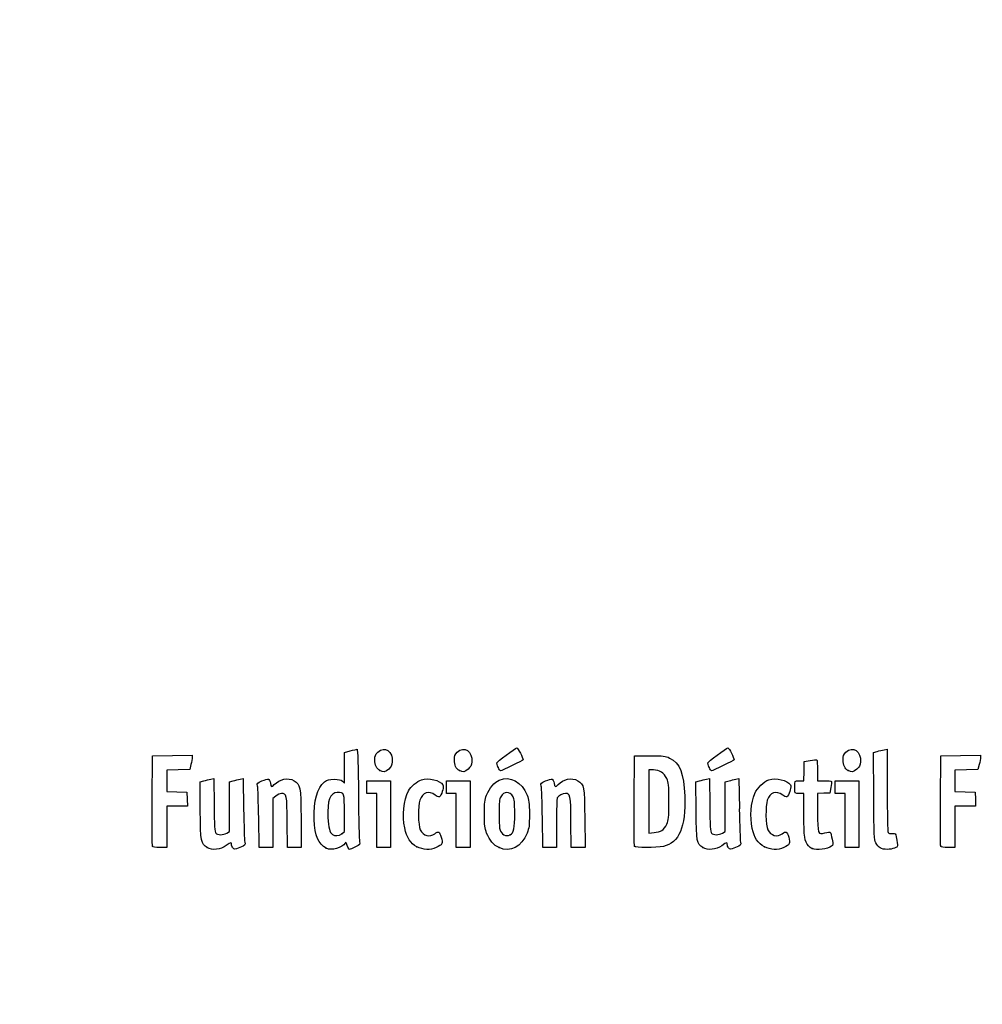
# Model space of a CAD drawing. Units: millimetres. Extents: x 0 to 291, y 0 to 204.
# Drawn here: x 0 to 42, y 0 to 43 of the extents above; entities that cross this region are included whole.
import ezdxf
from ezdxf import colors
from ezdxf.entities.mleader import LeaderData, LeaderLine
from ezdxf.math import Vec2, Vec3

# ---------------------------------------------------------------- set-up
doc = ezdxf.new("R2010")
doc.units = ezdxf.units.MM
doc.layers.add('Predeterminado', color=7, linetype='Continuous')

# ---------------------------------------------------------------- blocks, each defined once
blk = doc.blocks.new('_DOT')
at = {"color": 0}
blk.add_line((0, 0), (-1, 0), dxfattribs=at)
at = {"color": 0, "const_width": 0.333}
blk.add_lwpolyline([(-0.1665, 0, 1), (0.1665, 0, 1)], format="xyb", close=True, dxfattribs=at)
blk = doc.blocks.new('SE927')
at = {"color": 7, "linetype": 'Continuous'}
for p, q in [((7.888, 9.73), (8.053, 9.774)), ((7.901, 8.476), (7.888, 9.73))]:
    blk.add_line(p, q, dxfattribs=at)
blk = doc.blocks.new('SE926')
blk.add_blockref('SE927', (0, 0))
blk = doc.blocks.new('SE929')
at = {"color": 7, "linetype": 'Continuous'}
for p, q in [((8.354, 9.846), (8.488, 9.873)), ((8.488, 9.873), (8.502, 8.715))]:
    blk.add_line(p, q, dxfattribs=at)
blk = doc.blocks.new('SE928')
blk.add_blockref('SE929', (0, 0))
blk = doc.blocks.new('SE931')
at = {"color": 7, "linetype": 'Continuous'}
for p, q in [((9.18, 9.731), (9.344, 9.775)), ((9.18, 8.647), (9.18, 9.731)), ((9.18, 7.563), (9.18, 8.647)), ((9.056, 7.489), (9.18, 7.563))]:
    blk.add_line(p, q, dxfattribs=at)
blk = doc.blocks.new('SE930')
blk.add_blockref('SE931', (0, 0))
blk = doc.blocks.new('SE933')
at = {"color": 7, "linetype": 'Continuous'}
for p, q in [((9.641, 9.846), (9.775, 9.872)), ((9.775, 9.872), (9.795, 8.547))]:
    blk.add_line(p, q, dxfattribs=at)
blk = doc.blocks.new('SE932')
blk.add_blockref('SE933', (0, 0))
blk = doc.blocks.new('SE935')
at = {"color": 7, "linetype": 'Continuous'}
blk.add_point((8.206, 6.853), dxfattribs=at)
blk = doc.blocks.new('SE934')
blk.add_blockref('SE935', (0, 0))
blk = doc.blocks.new('SE937')
at = {"color": 7, "linetype": 'Continuous'}
for p, q in [((14.204, 11.008), (14.461, 11.08)), ((14.204, 10.343), (14.204, 11.008)), ((14.204, 9.678), (14.204, 10.343)), ((14.113, 9.76), (14.204, 9.678))]:
    blk.add_line(p, q, dxfattribs=at)
blk = doc.blocks.new('SE936')
blk.add_blockref('SE937', (0, 0))
blk = doc.blocks.new('SE939')
at = {"color": 7, "linetype": 'Continuous'}
blk.add_point((13.41, 6.822), dxfattribs=at)
blk = doc.blocks.new('SE938')
blk.add_blockref('SE939', (0, 0))
blk = doc.blocks.new('SE941')
at = {"color": 7, "linetype": 'Continuous'}
for p, q in [((14.204, 7.551), (14.204, 8.362)), ((14.091, 7.462), (14.204, 7.551))]:
    blk.add_line(p, q, dxfattribs=at)
blk = doc.blocks.new('SE940')
blk.add_blockref('SE941', (0, 0))
blk = doc.blocks.new('SE943')
at = {"color": 7, "linetype": 'Continuous'}
blk.add_point((14.091, 7.462), dxfattribs=at)
blk = doc.blocks.new('SE942')
blk.add_blockref('SE943', (0, 0))
blk = doc.blocks.new('SE945')
at = {"color": 7, "linetype": 'Continuous'}
blk.add_point((17.376, 6.892), dxfattribs=at)
blk = doc.blocks.new('SE944')
blk.add_blockref('SE945', (0, 0))
blk = doc.blocks.new('SE947')
at = {"color": 7, "linetype": 'Continuous'}
blk.add_point((20.966, 6.852), dxfattribs=at)
blk = doc.blocks.new('SE946')
blk.add_blockref('SE947', (0, 0))
blk = doc.blocks.new('SE949')
at = {"color": 7, "linetype": 'Continuous'}
blk.add_point((21.457, 7.414), dxfattribs=at)
blk = doc.blocks.new('SE948')
blk.add_blockref('SE949', (0, 0))
blk = doc.blocks.new('SE951')
at = {"color": 7, "linetype": 'Continuous'}
for p, q in [((29.57, 9.73), (29.736, 9.774)), ((29.583, 8.476), (29.57, 9.73))]:
    blk.add_line(p, q, dxfattribs=at)
blk = doc.blocks.new('SE950')
blk.add_blockref('SE951', (0, 0))
blk = doc.blocks.new('SE953')
at = {"color": 7, "linetype": 'Continuous'}
for p, q in [((30.036, 9.846), (30.171, 9.873)), ((30.171, 9.873), (30.184, 8.715))]:
    blk.add_line(p, q, dxfattribs=at)
blk = doc.blocks.new('SE952')
blk.add_blockref('SE953', (0, 0))
blk = doc.blocks.new('SE955')
at = {"color": 7, "linetype": 'Continuous'}
for p, q in [((30.863, 9.731), (31.026, 9.775)), ((30.863, 8.647), (30.863, 9.731)), ((30.863, 7.563), (30.863, 8.647)), ((30.738, 7.489), (30.863, 7.563))]:
    blk.add_line(p, q, dxfattribs=at)
blk = doc.blocks.new('SE954')
blk.add_blockref('SE955', (0, 0))
blk = doc.blocks.new('SE957')
at = {"color": 7, "linetype": 'Continuous'}
for p, q in [((31.323, 9.846), (31.457, 9.872)), ((31.457, 9.872), (31.478, 8.547))]:
    blk.add_line(p, q, dxfattribs=at)
blk = doc.blocks.new('SE956')
blk.add_blockref('SE957', (0, 0))
blk = doc.blocks.new('SE959')
at = {"color": 7, "linetype": 'Continuous'}
blk.add_point((29.888, 6.853), dxfattribs=at)
blk = doc.blocks.new('SE958')
blk.add_blockref('SE959', (0, 0))
blk = doc.blocks.new('SE961')
at = {"color": 7, "linetype": 'Continuous'}
blk.add_point((32.575, 6.892), dxfattribs=at)
blk = doc.blocks.new('SE960')
blk.add_blockref('SE961', (0, 0))
blk = doc.blocks.new('SE963')
at = {"color": 7, "linetype": 'Continuous'}
for p, q in [((34.298, 9.219), (34.105, 9.219)), ((34.3, 8.285), (34.298, 9.219))]:
    blk.add_line(p, q, dxfattribs=at)
blk = doc.blocks.new('SE962')
blk.add_blockref('SE963', (0, 0))
blk = doc.blocks.new('SE965')
at = {"color": 7, "linetype": 'Continuous'}
for p, q in [((34.307, 10.196), (34.319, 10.614)), ((34.319, 10.614), (34.575, 10.665)), ((34.295, 9.777), (34.307, 10.196)), ((34.103, 9.777), (34.295, 9.777))]:
    blk.add_line(p, q, dxfattribs=at)
blk = doc.blocks.new('SE964')
blk.add_blockref('SE965', (0, 0))
blk = doc.blocks.new('SE967')
at = {"color": 7, "linetype": 'Continuous'}
for p, q in [((34.899, 10.225), (34.899, 9.777)), ((34.899, 9.777), (35.197, 9.777))]:
    blk.add_line(p, q, dxfattribs=at)
blk = doc.blocks.new('SE966')
blk.add_blockref('SE967', (0, 0))
blk = doc.blocks.new('SE969')
at = {"color": 7, "linetype": 'Continuous'}
for p, q in [((35.483, 9.477), (35.436, 9.24)), ((35.167, 9.228), (34.899, 9.215)), ((34.899, 9.215), (34.899, 8.409)), ((35.436, 9.24), (35.167, 9.228))]:
    blk.add_line(p, q, dxfattribs=at)
blk = doc.blocks.new('SE968')
blk.add_blockref('SE969', (0, 0))
blk = doc.blocks.new('SE971')
at = {"color": 7, "linetype": 'Continuous'}
blk.add_point((34.663, 6.812), dxfattribs=at)
blk = doc.blocks.new('SE970')
blk.add_blockref('SE971', (0, 0))
blk = doc.blocks.new('SE973')
at = {"color": 7, "linetype": 'Continuous'}
for p, q in [((37.343, 11.018), (37.508, 11.062)), ((37.355, 9.12), (37.343, 11.018))]:
    blk.add_line(p, q, dxfattribs=at)
blk = doc.blocks.new('SE972')
blk.add_blockref('SE973', (0, 0))
blk = doc.blocks.new('SE975')
at = {"color": 7, "linetype": 'Continuous'}
for p, q in [((37.81, 11.134), (37.947, 11.162)), ((37.947, 11.162), (37.948, 9.364))]:
    blk.add_line(p, q, dxfattribs=at)
blk = doc.blocks.new('SE974')
blk.add_blockref('SE975', (0, 0))
blk = doc.blocks.new('SE977')
at = {"color": 7, "linetype": 'Continuous'}
blk.add_line((37.642, 6.836), (37.642, 6.836), dxfattribs=at)
blk = doc.blocks.new('SE976')
blk.add_blockref('SE977', (0, 0))
blk = doc.blocks.new('SE1031')
at = {"color": 7, "linetype": 'Continuous'}
for p, q in [((5.799, 8.918), (5.81, 10.872)), ((5.81, 10.872), (6.679, 10.884)), ((6.679, 10.884), (7.549, 10.895)), ((7.549, 10.895), (7.548, 10.798))]:
    blk.add_line(p, q, dxfattribs=at)
blk = doc.blocks.new('SE1030')
blk.add_blockref('SE1031', (0, 0))
blk = doc.blocks.new('SE1033')
at = {"color": 7, "linetype": 'Continuous'}
for p, q in [((7.492, 10.486), (7.436, 10.271)), ((6.934, 10.259), (6.432, 10.247)), ((6.432, 10.247), (6.432, 9.777)), ((7.436, 10.271), (6.934, 10.259)), ((6.432, 9.777), (6.432, 9.308)), ((6.432, 9.308), (6.873, 9.296)), ((6.873, 9.296), (7.313, 9.283)), ((7.313, 9.283), (7.325, 8.972)), ((6.885, 8.661), (6.432, 8.661)), ((6.432, 8.661), (6.432, 7.759)), ((7.338, 8.661), (6.885, 8.661)), ((7.325, 8.972), (7.338, 8.661)), ((6.432, 7.759), (6.432, 6.857)), ((6.432, 6.857), (6.131, 6.857))]:
    blk.add_line(p, q, dxfattribs=at)
blk = doc.blocks.new('SE1032')
blk.add_blockref('SE1033', (0, 0))
blk = doc.blocks.new('SE1035')
at = {"color": 7, "linetype": 'Continuous'}
blk.add_point((5.808, 6.911), dxfattribs=at)
blk = doc.blocks.new('SE1034')
blk.add_blockref('SE1035', (0, 0))
blk = doc.blocks.new('SE1037')
at = {"color": 7, "linetype": 'Continuous'}
for p, q in [((11.719, 6.857), (11.705, 7.967)), ((12.306, 8.135), (12.319, 6.857)), ((12.019, 6.857), (11.719, 6.857)), ((12.319, 6.857), (12.019, 6.857))]:
    blk.add_line(p, q, dxfattribs=at)
blk = doc.blocks.new('SE1036')
blk.add_blockref('SE1037', (0, 0))
blk = doc.blocks.new('SE1039')
at = {"color": 7, "linetype": 'Continuous'}
for p, q in [((11.202, 9.108), (11.07, 8.997)), ((11.07, 8.997), (11.07, 7.927)), ((10.475, 6.857), (10.455, 8.135)), ((11.07, 7.927), (11.07, 6.857)), ((10.772, 6.857), (10.475, 6.857)), ((11.07, 6.857), (10.772, 6.857))]:
    blk.add_line(p, q, dxfattribs=at)
blk = doc.blocks.new('SE1038')
blk.add_blockref('SE1039', (0, 0))
blk = doc.blocks.new('SE1041')
at = {"color": 7, "linetype": 'Continuous'}
for p, q in [((15.191, 9.498), (15.191, 9.777)), ((15.191, 9.777), (15.707, 9.777)), ((15.191, 9.219), (15.191, 9.498)), ((15.707, 9.777), (16.222, 9.777)), ((16.222, 9.777), (16.222, 8.317)), ((15.406, 9.219), (15.191, 9.219)), ((15.621, 9.219), (15.406, 9.219)), ((15.621, 8.038), (15.621, 9.219)), ((16.222, 8.317), (16.222, 6.857)), ((15.621, 6.857), (15.621, 8.038)), ((15.921, 6.857), (15.621, 6.857)), ((16.222, 6.857), (15.921, 6.857))]:
    blk.add_line(p, q, dxfattribs=at)
blk = doc.blocks.new('SE1040')
blk.add_blockref('SE1041', (0, 0))
blk = doc.blocks.new('SE1043')
at = {"color": 7, "linetype": 'Continuous'}
for p, q in [((18.669, 9.498), (18.669, 9.777)), ((18.669, 9.777), (19.184, 9.777)), ((18.669, 9.219), (18.669, 9.498)), ((19.184, 9.777), (19.7, 9.777)), ((19.7, 9.777), (19.7, 8.317)), ((18.884, 9.219), (18.669, 9.219)), ((19.099, 9.219), (18.884, 9.219)), ((19.099, 8.038), (19.099, 9.219)), ((19.7, 8.317), (19.7, 6.857)), ((19.099, 6.857), (19.099, 8.038)), ((19.399, 6.857), (19.099, 6.857)), ((19.7, 6.857), (19.399, 6.857))]:
    blk.add_line(p, q, dxfattribs=at)
blk = doc.blocks.new('SE1042')
blk.add_blockref('SE1043', (0, 0))
blk = doc.blocks.new('SE1045')
at = {"color": 7, "linetype": 'Continuous'}
for p, q in [((24.127, 6.857), (24.114, 7.967)), ((24.715, 8.135), (24.728, 6.857)), ((24.428, 6.857), (24.127, 6.857)), ((24.728, 6.857), (24.428, 6.857))]:
    blk.add_line(p, q, dxfattribs=at)
blk = doc.blocks.new('SE1044')
blk.add_blockref('SE1045', (0, 0))
blk = doc.blocks.new('SE1047')
at = {"color": 7, "linetype": 'Continuous'}
for p, q in [((22.884, 6.857), (22.863, 8.135)), ((23.479, 7.92), (23.478, 6.857)), ((23.181, 6.857), (22.884, 6.857)), ((23.478, 6.857), (23.181, 6.857))]:
    blk.add_line(p, q, dxfattribs=at)
blk = doc.blocks.new('SE1046')
blk.add_blockref('SE1047', (0, 0))
blk = doc.blocks.new('SE1049')
at = {"color": 7, "linetype": 'Continuous'}
for p, q in [((26.88, 8.918), (26.891, 10.872)), ((26.891, 10.872), (27.557, 10.872))]:
    blk.add_line(p, q, dxfattribs=at)
blk = doc.blocks.new('SE1048')
blk.add_blockref('SE1049', (0, 0))
blk = doc.blocks.new('SE1051')
at = {"color": 7, "linetype": 'Continuous'}
blk.add_point((26.89, 6.911), dxfattribs=at)
blk = doc.blocks.new('SE1050')
blk.add_blockref('SE1051', (0, 0))
blk = doc.blocks.new('SE1053')
at = {"color": 7, "linetype": 'Continuous'}
for p, q in [((27.718, 10.249), (27.514, 10.249)), ((27.514, 10.249), (27.514, 8.87)), ((27.514, 8.87), (27.514, 7.491)), ((27.514, 7.491), (27.746, 7.51))]:
    blk.add_line(p, q, dxfattribs=at)
blk = doc.blocks.new('SE1052')
blk.add_blockref('SE1053', (0, 0))
blk = doc.blocks.new('SE1055')
at = {"color": 7, "linetype": 'Continuous'}
blk.add_line((28.094, 7.605), (28.094, 7.605), dxfattribs=at)
blk = doc.blocks.new('SE1054')
blk.add_blockref('SE1055', (0, 0))
blk = doc.blocks.new('SE1057')
at = {"color": 7, "linetype": 'Continuous'}
for p, q in [((35.672, 9.498), (35.672, 9.777)), ((35.672, 9.777), (36.187, 9.777)), ((35.672, 9.219), (35.672, 9.498)), ((36.187, 9.777), (36.702, 9.777)), ((36.702, 9.777), (36.702, 8.317)), ((35.886, 9.219), (35.672, 9.219)), ((36.101, 9.219), (35.886, 9.219)), ((36.101, 8.038), (36.101, 9.219)), ((36.702, 8.317), (36.702, 6.857)), ((36.101, 6.857), (36.101, 8.038)), ((36.402, 6.857), (36.101, 6.857)), ((36.702, 6.857), (36.402, 6.857))]:
    blk.add_line(p, q, dxfattribs=at)
blk = doc.blocks.new('SE1056')
blk.add_blockref('SE1057', (0, 0))
blk = doc.blocks.new('SE1059')
at = {"color": 7, "linetype": 'Continuous'}
for p, q in [((40.276, 8.918), (40.287, 10.872)), ((40.287, 10.872), (41.157, 10.884)), ((41.157, 10.884), (42.026, 10.895)), ((42.026, 10.895), (42.025, 10.798))]:
    blk.add_line(p, q, dxfattribs=at)
blk = doc.blocks.new('SE1058')
blk.add_blockref('SE1059', (0, 0))
blk = doc.blocks.new('SE1061')
at = {"color": 7, "linetype": 'Continuous'}
for p, q in [((41.969, 10.486), (41.913, 10.271)), ((41.412, 10.259), (40.91, 10.247)), ((40.91, 10.247), (40.91, 9.777)), ((41.913, 10.271), (41.412, 10.259)), ((40.91, 9.777), (40.91, 9.308)), ((40.91, 9.308), (41.35, 9.296)), ((41.35, 9.296), (41.79, 9.283)), ((41.79, 9.283), (41.803, 8.972)), ((41.363, 8.661), (40.91, 8.661)), ((40.91, 8.661), (40.91, 7.759)), ((41.815, 8.661), (41.363, 8.661)), ((41.803, 8.972), (41.815, 8.661)), ((40.91, 7.759), (40.91, 6.857)), ((40.91, 6.857), (40.608, 6.857))]:
    blk.add_line(p, q, dxfattribs=at)
blk = doc.blocks.new('SE1060')
blk.add_blockref('SE1061', (0, 0))
blk = doc.blocks.new('SE1063')
at = {"color": 7, "linetype": 'Continuous'}
blk.add_point((40.286, 6.911), dxfattribs=at)
blk = doc.blocks.new('SE1062')
blk.add_blockref('SE1063', (0, 0))
blk = doc.blocks.new('SE1081')
at = {"color": 7, "linetype": 'Continuous'}
blk.add_point((15.754, 10.223), dxfattribs=at)
blk = doc.blocks.new('SE1080')
blk.add_blockref('SE1081', (0, 0))
blk = doc.blocks.new('SE1083')
at = {"color": 7, "linetype": 'Continuous'}
blk.add_point((19.232, 10.223), dxfattribs=at)
blk = doc.blocks.new('SE1082')
blk.add_blockref('SE1083', (0, 0))
blk = doc.blocks.new('SE1085')
at = {"color": 7, "linetype": 'Continuous'}
blk.add_point((36.235, 10.223), dxfattribs=at)
blk = doc.blocks.new('SE1084')
blk.add_blockref('SE1085', (0, 0))
blk = doc.blocks.new('SE1087')
at = {"color": 7, "linetype": 'Continuous'}
blk.add_point((20.924, 10.362), dxfattribs=at)
blk = doc.blocks.new('SE1086')
blk.add_blockref('SE1087', (0, 0))
blk = doc.blocks.new('SE1089')
at = {"color": 7, "linetype": 'Continuous'}
blk.add_point((30.155, 10.362), dxfattribs=at)
blk = doc.blocks.new('SE1088')
blk.add_blockref('SE1089', (0, 0))

msp = doc.modelspace()

# ---------------------------------------------------------------- linework, layer by layer
at = {"color": 7, "linetype": 'Continuous'}
for points in [[(15.6603, 11.0255), (15.9571, 11.3223), (16.3473, 11.0596), (16.2952, 10.5979)], [(19.1381, 11.0255), (19.4349, 11.3223), (19.8251, 11.0596), (19.773, 10.5979)], [(20.8589, 10.5531), (20.8589, 10.6017), (21.6769, 11.2052), (21.7504, 11.2109)], [(21.7504, 11.2109), (21.7949, 11.2143), (22.0181, 10.7828), (22.0181, 10.6933)], [(30.0901, 10.5531), (30.0901, 10.6017), (30.9081, 11.2052), (30.9816, 11.2109)], [(30.9816, 11.2109), (31.0261, 11.2143), (31.2493, 10.7828), (31.2493, 10.6933)], [(36.1407, 11.0255), (36.4375, 11.3223), (36.8276, 11.0596), (36.7756, 10.5979)], [(7.548, 10.7977), (7.5476, 10.7441), (7.5221, 10.6036), (7.4916, 10.4855)], [(14.4608, 11.0796), (14.6021, 11.1189), (14.7363, 11.151), (14.759, 11.151)], [(14.759, 11.151), (14.7844, 11.151), (14.8068, 10.4005), (14.8176, 9.1867)], [(15.5364, 10.6928), (15.5352, 10.8657), (15.5556, 10.9208), (15.6603, 11.0255)], [(19.0142, 10.6928), (19.0129, 10.8657), (19.0334, 10.9208), (19.1381, 11.0255)], [(27.5568, 10.872), (28.1712, 10.872), (28.2383, 10.8641), (28.4301, 10.7697)], [(28.4301, 10.7697), (28.8739, 10.5512), (29.0554, 10.0951), (29.0899, 9.1116)], [(36.0167, 10.6928), (36.0155, 10.8657), (36.036, 10.9208), (36.1407, 11.0255)], [(37.5079, 11.0625), (37.5986, 11.0869), (37.7346, 11.1192), (37.8101, 11.1343)], [(42.0254, 10.7977), (42.0248, 10.7441), (41.9995, 10.6036), (41.969, 10.4855)], [(15.7542, 10.2234), (15.6077, 10.3047), (15.5381, 10.4545), (15.5364, 10.6928)], [(16.2952, 10.5979), (16.2785, 10.4493), (16.2411, 10.3738), (16.1395, 10.283)], [(19.232, 10.2234), (19.0855, 10.3047), (19.0159, 10.4545), (19.0142, 10.6928)], [(19.773, 10.5979), (19.7563, 10.4493), (19.7189, 10.3738), (19.6173, 10.283)], [(20.9239, 10.362), (20.8881, 10.4475), (20.8589, 10.5335), (20.8589, 10.5531)], [(21.0319, 10.2065), (21.0082, 10.2065), (20.9596, 10.2764), (20.9239, 10.362)], [(22.0181, 10.6933), (22.0181, 10.6704), (21.0783, 10.2065), (21.0319, 10.2065)], [(30.155, 10.362), (30.1193, 10.4475), (30.0901, 10.5335), (30.0901, 10.5531)], [(30.2631, 10.2065), (30.2394, 10.2065), (30.1908, 10.2764), (30.155, 10.362)], [(31.2493, 10.6933), (31.2493, 10.6704), (30.3095, 10.2065), (30.2631, 10.2065)], [(34.5753, 10.6649), (34.7161, 10.6927), (34.8465, 10.706), (34.8651, 10.6945)], [(34.8651, 10.6945), (34.8837, 10.6831), (34.8989, 10.4719), (34.8989, 10.2254)], [(36.2346, 10.2234), (36.088, 10.3047), (36.0185, 10.4545), (36.0167, 10.6928)], [(36.7756, 10.5979), (36.7588, 10.4493), (36.7215, 10.3738), (36.6198, 10.283)], [(11.138, 9.6099), (11.3571, 9.8522), (11.7537, 9.9298), (12.0013, 9.7788)], [(16.1395, 10.283), (15.9919, 10.1512), (15.908, 10.1382), (15.7542, 10.2234)], [(17.5749, 9.8202), (17.8823, 9.9217), (18.383, 9.8032), (18.5117, 9.5984)], [(19.6173, 10.283), (19.4697, 10.1512), (19.3858, 10.1382), (19.232, 10.2234)], [(20.9756, 9.8051), (21.4532, 10.0051), (21.9648, 9.7289), (22.1938, 9.1473)], [(23.5464, 9.6099), (23.7655, 9.8522), (24.1621, 9.9298), (24.4097, 9.7788)], [(28.3004, 9.8726), (28.1825, 10.1278), (27.9951, 10.249), (27.7179, 10.2492)], [(32.7726, 9.8197), (33.0816, 9.9217), (33.5819, 9.8037), (33.711, 9.5984)], [(36.6198, 10.283), (36.4723, 10.1512), (36.3884, 10.1382), (36.2346, 10.2234)], [(8.0532, 9.7742), (8.1444, 9.7987), (8.2795, 9.8309), (8.3536, 9.8457)], [(9.3437, 9.7748), (9.4335, 9.799), (9.5673, 9.8309), (9.6409, 9.8456)], [(10.4044, 9.5447), (10.376, 9.6721), (10.3836, 9.6811), (10.5975, 9.7731)], [(10.4546, 8.1348), (10.4433, 8.8373), (10.4207, 9.4718), (10.4044, 9.5447)], [(10.5975, 9.7731), (10.72, 9.8258), (10.8463, 9.859), (10.8781, 9.8467)], [(10.8781, 9.8467), (10.9099, 9.8345), (10.9489, 9.7559), (10.9646, 9.672)], [(10.9646, 9.672), (10.9977, 9.4955), (11.0255, 9.4855), (11.138, 9.6099)], [(12.0013, 9.7788), (12.2815, 9.608), (12.2917, 9.5526), (12.3063, 8.1348)], [(12.8848, 8.0811), (12.8529, 8.8937), (13.0133, 9.4789), (13.3354, 9.7246)], [(13.3354, 9.7246), (13.4643, 9.8229), (13.5312, 9.8415), (13.7559, 9.8415)], [(13.7559, 9.8415), (13.9584, 9.8415), (14.045, 9.8217), (14.1134, 9.7597)], [(17.01, 9.3358), (17.1028, 9.5154), (17.3854, 9.7577), (17.5749, 9.8202)], [(18.5117, 9.5984), (18.5588, 9.5236), (18.4891, 9.2398), (18.3907, 9.1052)], [(20.4251, 9.1494), (20.5416, 9.4415), (20.777, 9.722), (20.9756, 9.8051)], [(22.8129, 9.5447), (22.7844, 9.6721), (22.7921, 9.6811), (23.006, 9.7731)], [(22.863, 8.1348), (22.8517, 8.8373), (22.8291, 9.4718), (22.8129, 9.5447)], [(23.006, 9.7731), (23.1285, 9.8258), (23.2547, 9.859), (23.2865, 9.8467)], [(23.2865, 9.8467), (23.3184, 9.8345), (23.3573, 9.7559), (23.373, 9.672)], [(23.373, 9.672), (23.4061, 9.4955), (23.4339, 9.4855), (23.5464, 9.6099)], [(24.4097, 9.7788), (24.6899, 9.608), (24.7002, 9.5526), (24.7147, 8.1348)], [(28.3941, 8.8754), (28.3941, 9.6013), (28.386, 9.6872), (28.3004, 9.8726)], [(29.7358, 9.7742), (29.8269, 9.7987), (29.9621, 9.8309), (30.0361, 9.8457)], [(31.0263, 9.7748), (31.1161, 9.799), (31.2498, 9.8309), (31.3235, 9.8456)], [(32.158, 9.2259), (32.2639, 9.4719), (32.5466, 9.7451), (32.7726, 9.8197)], [(33.711, 9.5984), (33.758, 9.5236), (33.6884, 9.2398), (33.5899, 9.1052)], [(33.9023, 9.4765), (33.9046, 9.7885), (33.897, 9.7771), (34.103, 9.7771)], [(34.1046, 9.2189), (33.9002, 9.2189), (33.9005, 9.2187), (33.9023, 9.4765)], [(35.1969, 9.7771), (35.3608, 9.7771), (35.5027, 9.7626), (35.5123, 9.7449)], [(35.5123, 9.7449), (35.5219, 9.7272), (35.5086, 9.6064), (35.4827, 9.4765)], [(11.454, 9.2189), (11.3872, 9.2189), (11.2749, 9.1695), (11.2016, 9.1078)], [(11.7055, 7.9673), (11.6909, 9.1733), (11.6817, 9.2189), (11.454, 9.2189)], [(13.8921, 9.2619), (13.5805, 9.2619), (13.4464, 8.9012), (13.4856, 8.1679)], [(14.2038, 8.3618), (14.2038, 9.2674), (14.2057, 9.2619), (13.8921, 9.2619)], [(14.8176, 9.1867), (14.8271, 8.1064), (14.8495, 7.1706), (14.8673, 7.1073)], [(16.8397, 7.7175), (16.7297, 8.2333), (16.8038, 8.9371), (17.01, 9.3358)], [(18.1776, 9.1503), (17.8779, 9.3536), (17.6233, 9.2709), (17.5032, 8.9312)], [(18.3907, 9.1052), (18.3478, 9.0465), (18.3226, 9.0519), (18.1776, 9.1503)], [(20.3257, 8.3173), (20.3245, 8.8268), (20.3366, 8.9275), (20.4251, 9.1494)], [(21.0426, 9.0788), (20.9812, 8.9659), (20.967, 8.8314), (20.9667, 8.3602)], [(21.5785, 9.0763), (21.4463, 9.318), (21.1732, 9.3192), (21.0426, 9.0788)], [(21.6532, 8.3387), (21.6532, 8.8288), (21.6394, 8.9651), (21.5785, 9.0763)], [(22.1938, 9.1473), (22.2791, 8.9308), (22.2926, 8.8186), (22.2937, 8.3173)], [(23.8687, 9.2189), (23.7584, 9.2189), (23.5756, 9.1215), (23.5108, 9.0282)], [(24.1139, 7.9673), (24.0994, 9.1679), (24.0894, 9.2189), (23.8687, 9.2189)], [(29.0899, 9.1116), (29.1376, 7.7505), (28.8423, 7.0512), (28.1577, 6.9044)], [(32.0441, 7.6958), (31.9355, 8.2088), (31.9805, 8.8131), (32.158, 9.2259)], [(33.3768, 9.1503), (33.0772, 9.3536), (32.8226, 9.2709), (32.7024, 8.9312)], [(33.5899, 9.1052), (33.5471, 9.0465), (33.5218, 9.0519), (33.3768, 9.1503)], [(37.4484, 7.0598), (37.3737, 7.2104), (37.3667, 7.3631), (37.3553, 9.1202)], [(37.948, 9.3638), (37.9484, 8.375), (37.965, 7.5402), (37.9849, 7.5087)], [(5.8081, 6.9111), (5.7968, 6.9407), (5.7925, 7.8439), (5.7987, 8.9184)], [(8.5015, 8.7151), (8.5119, 7.8123), (8.5278, 7.5418), (8.5738, 7.4865)], [(17.5032, 8.9312), (17.4132, 8.6769), (17.4263, 7.8211), (17.5231, 7.6255)], [(23.5108, 9.0282), (23.4935, 9.0032), (23.479, 8.5046), (23.4786, 7.9201)], [(26.8895, 6.9111), (26.8782, 6.9407), (26.874, 7.8439), (26.8801, 8.9184)], [(28.3015, 7.8808), (28.3858, 8.0631), (28.3941, 8.1525), (28.3941, 8.8754)], [(30.1841, 8.7151), (30.1945, 7.8123), (30.2104, 7.5418), (30.2563, 7.4865)], [(32.7024, 8.9312), (32.6136, 8.6802), (32.6275, 7.8225), (32.7236, 7.6255)], [(40.2855, 6.9111), (40.2742, 6.9407), (40.2699, 7.8439), (40.2761, 8.9184)], [(8.2056, 6.8529), (7.9256, 7.0294), (7.9152, 7.0851), (7.9006, 8.476)], [(9.7952, 8.5474), (9.8065, 7.8187), (9.829, 7.1626), (9.8454, 7.0895)], [(20.4256, 7.4872), (20.3403, 7.7038), (20.3268, 7.816), (20.3257, 8.3173)], [(20.9667, 8.3602), (20.9664, 8.0414), (20.9812, 7.727), (20.9995, 7.6614)], [(21.4569, 7.414), (21.608, 7.4948), (21.6532, 7.7078), (21.6532, 8.3387)], [(22.2937, 8.3173), (22.2949, 7.809), (22.2827, 7.7068), (22.1951, 7.4872)], [(29.8882, 6.8532), (29.6083, 7.029), (29.5977, 7.085), (29.5832, 8.476)], [(31.4778, 8.5474), (31.489, 7.8187), (31.5116, 7.1626), (31.5279, 7.0895)], [(34.4976, 6.9354), (34.3295, 7.1224), (34.3016, 7.3127), (34.2996, 8.2851)], [(34.8989, 8.4093), (34.8989, 7.439), (34.9095, 7.4091), (35.2238, 7.4932)], [(13.4095, 6.8216), (13.056, 7.0166), (12.9132, 7.3594), (12.8848, 8.0811)], [(13.4856, 8.1679), (13.5098, 7.7134), (13.5612, 7.5145), (13.6773, 7.4264)], [(28.0936, 7.6049), (28.157, 7.6465), (28.2506, 7.7706), (28.3015, 7.8808)], [(8.5738, 7.4865), (8.6508, 7.3938), (8.8964, 7.3952), (9.0556, 7.4893)], [(13.6773, 7.4264), (13.783, 7.3461), (13.9633, 7.3615), (14.0907, 7.4617)], [(17.3759, 6.8916), (17.0871, 7.0424), (16.933, 7.2798), (16.8397, 7.7175)], [(17.5231, 7.6255), (17.6478, 7.3738), (17.945, 7.2951), (18.1539, 7.4586)], [(18.1539, 7.4586), (18.317, 7.5861), (18.3578, 7.5648), (18.4379, 7.3105)], [(20.9658, 6.8517), (20.7378, 6.9552), (20.5464, 7.1805), (20.4256, 7.4872)], [(22.1951, 7.4872), (21.9554, 6.8864), (21.4568, 6.6286), (20.9658, 6.8517)], [(20.9995, 7.6614), (21.0663, 7.4225), (21.2684, 7.3131), (21.4569, 7.414)], [(27.7461, 7.5101), (27.8738, 7.5207), (28.0302, 7.5633), (28.0936, 7.6049)], [(30.2563, 7.4865), (30.3334, 7.3938), (30.5789, 7.3952), (30.7382, 7.4893)], [(32.5752, 6.8916), (32.29, 7.0405), (32.1324, 7.2793), (32.0441, 7.6958)], [(32.7236, 7.6255), (32.8462, 7.374), (33.1441, 7.295), (33.3532, 7.4586)], [(33.3532, 7.4586), (33.5162, 7.5861), (33.557, 7.5648), (33.6372, 7.3105)], [(35.2238, 7.4932), (35.3361, 7.5232), (35.4414, 7.5325), (35.4579, 7.5139)], [(35.4579, 7.5139), (35.4744, 7.4953), (35.5102, 7.3641), (35.5376, 7.2224)], [(37.9849, 7.5087), (38.0067, 7.4742), (38.078, 7.4571), (38.1641, 7.4657)], [(38.1641, 7.4657), (38.2971, 7.479), (38.3092, 7.4695), (38.3367, 7.3298)], [(38.3367, 7.3298), (38.4272, 6.8701), (38.4313, 6.9009), (38.2701, 6.8336)], [(6.1306, 6.8575), (5.9287, 6.8575), (5.8219, 6.8752), (5.8081, 6.9111)], [(9.0381, 6.9399), (8.7868, 6.7627), (8.4109, 6.7234), (8.2056, 6.8529)], [(9.2662, 6.9945), (9.2662, 7.0966), (9.2576, 7.0946), (9.0381, 6.9399)], [(9.3247, 6.8368), (9.2925, 6.8808), (9.2662, 6.9518), (9.2662, 6.9945)], [(9.8454, 7.0895), (9.8743, 6.9601), (9.8685, 6.9538), (9.6292, 6.8567)], [(14.2375, 7.0541), (14.1204, 6.8449), (13.6213, 6.7047), (13.4095, 6.8216)], [(14.3268, 6.9459), (14.2869, 7.079), (14.2658, 7.1046), (14.2375, 7.0541)], [(14.4217, 6.7716), (14.3982, 6.7716), (14.3555, 6.85), (14.3268, 6.9459)], [(14.8673, 7.1073), (14.8972, 7.0011), (14.8828, 6.9837), (14.682, 6.8819)], [(18.2183, 6.8516), (17.9587, 6.7335), (17.6505, 6.7481), (17.3759, 6.8916)], [(18.4379, 7.3105), (18.5246, 7.0355), (18.4974, 6.9785), (18.2183, 6.8516)], [(28.1577, 6.9044), (27.8443, 6.8372), (26.916, 6.8421), (26.8895, 6.9111)], [(30.7143, 6.9354), (30.4609, 6.7567), (30.0991, 6.7207), (29.8882, 6.8532)], [(30.9488, 6.9945), (30.9488, 7.0969), (30.9406, 7.0949), (30.7143, 6.9354)], [(31.0073, 6.8368), (30.9751, 6.8808), (30.9488, 6.9518), (30.9488, 6.9945)], [(31.5279, 7.0895), (31.5569, 6.9601), (31.5511, 6.9538), (31.3117, 6.8567)], [(33.4176, 6.8516), (33.1579, 6.7335), (32.8498, 6.7481), (32.5752, 6.8916)], [(33.6372, 7.3105), (33.7239, 7.0355), (33.6966, 6.9785), (33.4176, 6.8516)], [(34.6627, 6.8122), (34.6155, 6.8315), (34.5412, 6.887), (34.4976, 6.9354)], [(35.5134, 6.9107), (35.3433, 6.7863), (34.8622, 6.7305), (34.6627, 6.8122)], [(35.5376, 7.2224), (35.5819, 6.9929), (35.5792, 6.9589), (35.5134, 6.9107)], [(37.6417, 6.8361), (37.5798, 6.8697), (37.4929, 6.9704), (37.4484, 7.0598)], [(40.608, 6.8575), (40.4061, 6.8575), (40.2993, 6.8752), (40.2855, 6.9111)], [(9.6292, 6.8567), (9.3907, 6.7599), (9.3814, 6.7593), (9.3247, 6.8368)], [(14.682, 6.8819), (14.5623, 6.8212), (14.4451, 6.7716), (14.4217, 6.7716)], [(31.3117, 6.8567), (31.0733, 6.7599), (31.064, 6.7593), (31.0073, 6.8368)], [(38.2701, 6.8336), (38.083, 6.7554), (37.788, 6.7566), (37.6417, 6.8361)]]:
    msp.add_open_spline(points, degree=3, dxfattribs=at)

# ---------------------------------------------------------------- block references
for name in ['SE1030', 'SE936', 'SE1048', 'SE972', 'SE974', 'SE1058', 'SE1032', 'SE1086', 'SE1088', 'SE964', 'SE1060', 'SE1080', 'SE1082', 'SE1052', 'SE966', 'SE1084', 'SE926', 'SE928', 'SE930', 'SE932', 'SE1040', 'SE1042', 'SE950', 'SE952', 'SE954', 'SE956', 'SE968', 'SE1056', 'SE1038', 'SE962', 'SE940', 'SE1036', 'SE1046', 'SE1044', 'SE942', 'SE948', 'SE1054', 'SE1034', 'SE944', 'SE1050', 'SE960', 'SE1062', 'SE934', 'SE938', 'SE946', 'SE958', 'SE970', 'SE976']:
    msp.add_blockref(name, (0, 0))

# ---------------------------------------------------------------- leaders
at = {"layer": 'Predeterminado', "color": 7, "linetype": 'Continuous'}
ml = msp.add_multileader_mtext('Standard', dxfattribs=at)
ml.set_content('{\\pxsm0.9;\\fArial|b0||i0||c0|p34;\\W1.;R-3\\P}', color=256)
ml.set_leader_properties()
ml.set_arrow_properties(name='DOT')
ml.build(insert=Vec2(0, 0))
ml.multileader.update_dxf_attribs({"leader_type": 0, "dogleg_length": 0})
ctx = ml.context
ctx.base_point, ctx.landing_gap_size = Vec3(6.986, 198.8454), 1.4
notes = []
notes.append((ctx, [(0, (0, 0, 0), (0, 0), (1, 0), 1, [])]))
ctx.mtext.insert = Vec3(8.986, 200.8794)
ml = msp.add_multileader_mtext('Standard', dxfattribs=at)
ml.set_content('{\\pxsm0.9;\\fArial TUR|b0||i0||c0|p34;\\W1.;Tapa circular abatible con cierre y marco cuadrado aparente.\\P}', color=256)
ml.set_leader_properties()
ml.set_arrow_properties(name='DOT')
ml.build(insert=Vec2(0, 0))
ml.multileader.update_dxf_attribs({"leader_type": 0, "dogleg_length": 0, "arrow_head_size": 2.5})
ctx = ml.context
ctx.base_point, ctx.char_height, ctx.arrow_head_size, ctx.landing_gap_size = Vec3(6.6394, 191.8973), 2.5, 2.5, 0.875
notes.append((ctx, [(0, (0, 0, 0), (0, 0), (1, 0), 1, [])]))
ctx.mtext.insert = Vec3(8.6394, 193.5136)
ml = msp.add_multileader_mtext('Standard', dxfattribs=at)
ml.set_content('{\\pxsm0.9;\\fArial|b0||i0||c0|p34;\\W1.;Revision: 01 - 15/02/2021\\P}', color=256)
ml.set_leader_properties()
ml.set_arrow_properties(name='DOT')
ml.build(insert=Vec2(0, 0))
ml.multileader.update_dxf_attribs({"leader_type": 0, "dogleg_length": 0, "arrow_head_size": 2})
ctx = ml.context
ctx.base_point, ctx.char_height, ctx.arrow_head_size, ctx.landing_gap_size = Vec3(7.1374, 188.1007), 2, 2, 0.7
notes.append((ctx, [(0, (0, 0, 0), (0, 0), (1, 0), 1, [])]))
ctx.mtext.insert = Vec3(9.1374, 189.1177)
ml = msp.add_multileader_mtext('Standard', dxfattribs=at)
ml.set_content('{\\pxsm0.9;\\fArial|b0||i0||c0|p34;\\W1.;Junta de polietileno\\P}', color=256)
ml.set_leader_properties()
ml.set_arrow_properties(name='DOT')
ml.build(insert=Vec2(0, 0))
ml.multileader.update_dxf_attribs({"leader_type": 0, "dogleg_length": 0, "arrow_head_size": 3.125})
ctx = ml.context
ctx.base_point, ctx.char_height, ctx.arrow_head_size, ctx.landing_gap_size = Vec3(42.7494, 93.1318), 3.125, 3.125, 1.0938
notes.append((ctx, [(0, (0, 0, 0), (0, 0), (1, 0), 1, [])]))
ctx.mtext.insert = Vec3(44.7494, 95.1271)
for ctx, leaders in notes:
    for number, flags, end, landing, length, lines in leaders:
        leader = LeaderData()
        leader.index, (leader.has_last_leader_line, leader.has_dogleg_vector, leader.attachment_direction) = number, flags
        leader.last_leader_point, leader.dogleg_vector, leader.dogleg_length = Vec3(end), Vec3(landing), length
        for number, points, colour, breaks in lines:
            line = LeaderLine()
            line.index, line.vertices, line.color, line.breaks = number, Vec3.list(points), colors.encode_raw_color(colour), breaks
            leader.lines.append(line)
        ctx.leaders.append(leader)

doc.saveas('drawing.dxf')
